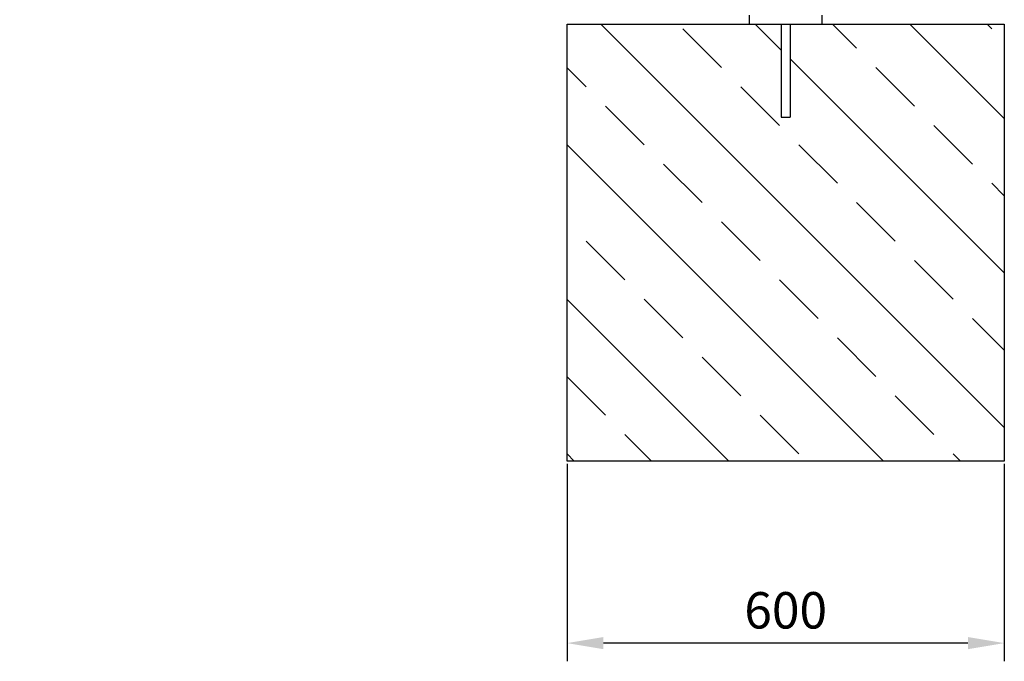
# Model space of a CAD drawing. Extents: x -1209 to 15678, y -443 to 6664.
# Drawn here: x 1397 to 2748, y 537 to 1418 of the extents above; entities that cross this region are included whole.
import ezdxf

# ---------------------------------------------------------------- set-up
doc = ezdxf.new("R2010")
doc.units = 0
doc.header["$MEASUREMENT"] = 0
doc.layers.get('DEFPOINTS').update_dxf_attribs({"linetype": 'CONTINUOUS'})
for name, color, linetype in [('ANKER', 8, 'CONTINUOUS'), ('BEMASSUNG', 4, 'CONTINUOUS'), ('FUNDAMENT', 5, 'CONTINUOUS'), ('SCHRAFFUR', 3, 'CONTINUOUS'), ('ZEICHNUNG', 1, 'CONTINUOUS')]:
    doc.layers.add(name, color=color, linetype=linetype)
doc.styles.add('ROMANS', font='romans')
doc.dimstyles.new('1zu20', dxfattribs={"dimscale": 20, "dimtxt": 2.5, "dimasz": 2.5, "dimexe": 1.25, "dimexo": 0.2, "dimgap": 1, "dimtad": 1, "dimdec": 1, "dimzin": 9, "dimdsep": 46, "dimtxsty": 'ROMANS', "dimcen": 0.63, "dimclrd": 256, "dimclre": 256, "dimclrt": 256, "dimadec": 1, "dimazin": 2, "dimtfac": 1, "dimtdec": 1, "dimtmove": 0, "dimatfit": 3, "dimfxl": 1, "dimtvp": 1, "dimtolj": 1, "dimtzin": 9, "dimarcsym": 0})

# ---------------------------------------------------------------- blocks, each defined once
blk = doc.blocks.new('*D7')
at = {"layer": 'BEMASSUNG', "lineweight": -2, "transparency": 16777216}
for p, q in [((2148.3, 808), (2148.3, 537.1)), ((2748.3, 808), (2748.3, 537.1)), ((2698.3, 562.1), (2198.3, 562.1))]:
    blk.add_line(p, q, dxfattribs=at)
at = {"layer": 'BEMASSUNG', "transparency": 16777216}
for points in [[(2198.3, 570.4), (2198.3, 553.7), (2148.3, 562.1)], [(2698.3, 570.4), (2698.3, 553.7), (2748.3, 562.1)]]:
    blk.add_solid(points, dxfattribs=at)
at = {"layer": 'DEFPOINTS', "color": 0, "transparency": 16777216}
for p in [(2148.3, 812), (2748.3, 812), (2148.3, 562.1)]:
    blk.add_point(p, dxfattribs=at)
at = {"layer": 'BEMASSUNG', "transparency": 16777216, "insert": (2448.3, 607.1), "char_height": 50, "attachment_point": 5, "style": 'ROMANS'}
blk.add_mtext('\\A1;600', dxfattribs=at)

msp = doc.modelspace()

# ---------------------------------------------------------------- hatches: boundary and pattern name
at = {"layer": 'SCHRAFFUR'}
h = msp.add_hatch(dxfattribs=at)
h.set_pattern_fill('ANSI33', color=256, scale=600, angle=90, style=0)
h.paths.add_polyline_path([(2442.27, 1412.01), (2148.27, 1412.01), (2148.27, 812.01), (2748.27, 812.01), (2748.27, 1412.01), (2454.27, 1412.01), (2454.27, 1284.01), (2442.27, 1284.01)])
h.paths.add_polyline_path([(-102.78, 1284.01), (-102.78, 1412.01), (-256.78, 1412.01), (-256.78, 812.01), (943.22, 812.01), (943.22, 1412.01), (789.22, 1412.01), (789.22, 1284.01), (777.22, 1284.01), (777.22, 1412.01), (-90.78, 1412.01), (-90.78, 1284.01)])

# ---------------------------------------------------------------- linework, layer by layer
at = {"layer": 'ANKER'}
for p, q in [((2442.27, 1412.01), (2442.27, 1284.01)), ((2454.27, 1412.01), (2454.27, 1284.01)), ((2442.27, 1284.01), (2454.27, 1284.01))]:
    msp.add_line(p, q, dxfattribs=at)
at = {"layer": 'FUNDAMENT'}
for p, q in [((2148.27, 1412.01), (2748.27, 1412.01)), ((2148.27, 812.01), (2148.27, 1412.01)), ((2748.27, 1412.01), (2748.27, 812.01)), ((2748.27, 812.01), (2148.27, 812.01))]:
    msp.add_line(p, q, dxfattribs=at)
at = {"layer": 'ZEICHNUNG'}
for p, q in [((2398.27, 1424.01), (2398.27, 1412.01)), ((2498.27, 1412.01), (2498.27, 1424.01)), ((2398.27, 1412.01), (2498.27, 1412.01))]:
    msp.add_line(p, q, dxfattribs=at)

# ---------------------------------------------------------------- dimensions: what is measured, and where the dimension line sits
at = {"layer": 'BEMASSUNG'}
dim = msp.add_linear_dim(base=(2148.27, 562.08), p1=(2748.27, 812.01), p2=(2148.27, 812.01), dimstyle='1zu20', dxfattribs=at)
dim.commit()
dim.dimension.update_dxf_attribs({"geometry": '*D7', "text_midpoint": (2448.27, 607.08)})

doc.saveas('drawing.dxf')
